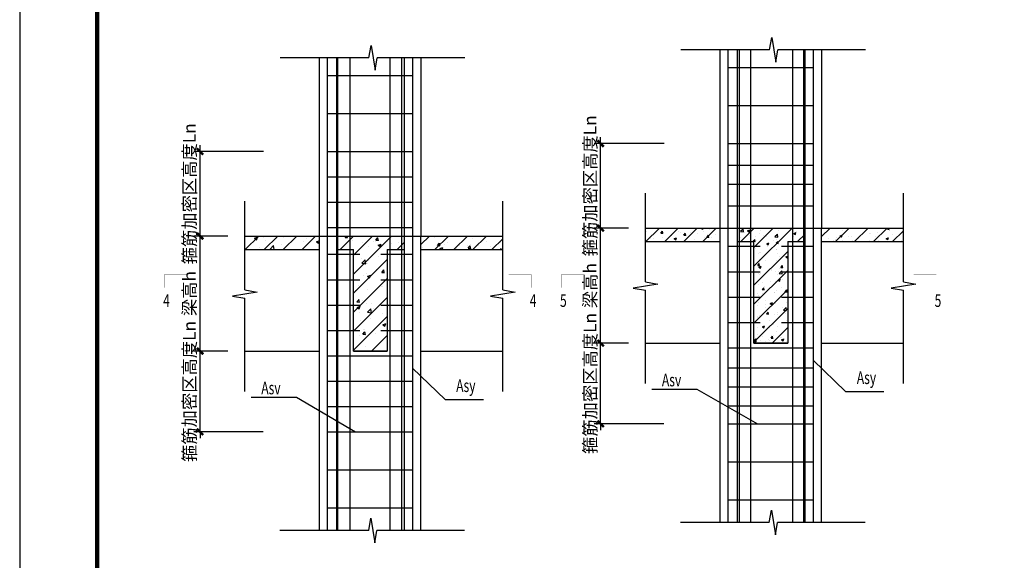
# Model space of a CAD drawing. Units: millimetres. Extents: x 147585 to 206985, y -31984 to 10016.
# Drawn here: x 147585 to 170883, y -18412 to -5621 of the extents above; entities that cross this region are included whole.
import ezdxf

# ---------------------------------------------------------------- set-up
doc = ezdxf.new("R2010")
doc.units = ezdxf.units.MM
doc.header["$LTSCALE"] = 1000
doc.header["$PDMODE"] = 2
doc.header["$PDSIZE"] = 100
for name, color, linetype in [('文字', 2, 'Continuous'), ('柱子', 7, 'Continuous'), ('梁构件', 1, 'Continuous'), ('钢筋图', 1, 'Continuous')]:
    doc.layers.add(name, color=color, linetype=linetype)
doc.styles.get("Standard").update_dxf_attribs({"font": 'txt.shx', "width": 0.7, "bigfont": 'hztxt.shx'})
doc.linetypes.add('ZIGZAG', pattern='A,0.0001,-0.2,[131,ltypeshp.shx,S=0.2,R=0,X=-0.2,Y=0],-0.4,[131,ltypeshp.shx,S=0.2,R=180,X=0.2,Y=0],-0.2', length=0.8001)
doc.dimstyles.new('dim', dxfattribs={"dimtxt": 300, "dimasz": 150, "dimexe": 150, "dimexo": 400, "dimgap": 100, "dimtad": 1, "dimdec": 0, "dimtxsty": 'Standard', "dimblk": 'ARCHTICK', "dimcen": 2.5, "dimdle": 150, "dimclrd": 3, "dimclre": 3, "dimclrt": 7, "dimadec": 0, "dimazin": 0, "dimtfac": 1, "dimtdec": 0, "dimtix": 1, "dimtmove": 2, "dimatfit": 2, "dimldrblk": 'ARCHTICK', "dimfxl": 0, "dimarcsym": 0})

# ---------------------------------------------------------------- blocks, each defined once
blk = doc.blocks.new('_ArchTick')
at = {"color": 0, "linetype": 'ByBlock', "const_width": 0.4}
blk.add_lwpolyline([(-0.5, -0.5), (0.5, 0.5)], dxfattribs=at)
blk = doc.blocks.new('*D13')
at = {"layer": 'Defpoints', "color": 0, "transparency": 16777216}
for p in [(161331, -13273), (162394, -13273), (163224, -15183)]:
    blk.add_point(p, dxfattribs=at)
at = {"layer": '钢筋图', "color": 3, "lineweight": -2, "transparency": 16777216}
for p, q in [((161994, -13273), (161181, -13273)), ((161331, -13273), (161331, -13123)), ((161331, -15183), (161331, -13273)), ((162824, -15183), (161181, -15183)), ((161331, -15183), (161331, -15333))]:
    blk.add_line(p, q, dxfattribs=at)
at = {"layer": '钢筋图', "color": 3, "lineweight": -2, "transparency": 16777216, "xscale": 150, "yscale": 150, "zscale": 150}
for p, rotation in [((161331, -13273), 270), ((161331, -15183), 90)]:
    blk.add_blockref('_ArchTick', p, dxfattribs=dict(at, rotation=rotation))
at = {"layer": '钢筋图', "color": 7, "transparency": 16777216, "insert": (161081, -14228), "char_height": 300, "attachment_point": 5, "rotation": 90}
blk.add_mtext('箍筋加密区高度{\\Fromans.shx|c0;Ln}', dxfattribs=at)
blk = doc.blocks.new('*D14')
at = {"layer": 'Defpoints', "color": 0, "transparency": 16777216}
for p in [(161331, -10553), (162394, -10553), (162394, -13273)]:
    blk.add_point(p, dxfattribs=at)
at = {"layer": '钢筋图', "color": 3, "lineweight": -2, "transparency": 16777216}
for p, q in [((161331, -13423), (161331, -10403)), ((161994, -10553), (161181, -10553)), ((161994, -13273), (161181, -13273))]:
    blk.add_line(p, q, dxfattribs=at)
at = {"layer": '钢筋图', "color": 3, "lineweight": -2, "transparency": 16777216, "xscale": 150, "yscale": 150, "zscale": 150}
for p, rotation in [((161331, -10553), 90), ((161331, -13273), 270)]:
    blk.add_blockref('_ArchTick', p, dxfattribs=dict(at, rotation=rotation))
at = {"layer": '钢筋图', "color": 7, "transparency": 16777216, "insert": (161081, -11913), "char_height": 300, "attachment_point": 5, "rotation": 90}
blk.add_mtext('梁高{\\Fromans.shx|c0;h}', dxfattribs=at)
blk = doc.blocks.new('*D15')
at = {"layer": 'Defpoints', "color": 0, "transparency": 16777216}
for p in [(161331, -8551), (163231, -8551), (162394, -10553)]:
    blk.add_point(p, dxfattribs=at)
at = {"layer": '钢筋图', "color": 3, "lineweight": -2, "transparency": 16777216}
for p, q in [((162831, -8551), (161181, -8551)), ((161331, -10703), (161331, -8401)), ((161994, -10553), (161181, -10553))]:
    blk.add_line(p, q, dxfattribs=at)
at = {"layer": '钢筋图', "color": 3, "lineweight": -2, "transparency": 16777216, "xscale": 150, "yscale": 150, "zscale": 150}
for p, rotation in [((161331, -8551), 90), ((161331, -10553), 270)]:
    blk.add_blockref('_ArchTick', p, dxfattribs=dict(at, rotation=rotation))
at = {"layer": '钢筋图', "color": 7, "transparency": 16777216, "insert": (161081, -9552), "char_height": 300, "attachment_point": 5, "rotation": 90}
blk.add_mtext('箍筋加密区高度{\\Fromans.shx|c0;Ln}', dxfattribs=at)
blk = doc.blocks.new('*D18')
at = {"layer": 'Defpoints', "color": 0, "transparency": 16777216}
for p in [(151852, -8740), (153752, -8740), (152914, -10741)]:
    blk.add_point(p, dxfattribs=at)
at = {"layer": '钢筋图', "color": 3, "lineweight": -2, "transparency": 16777216}
for p, q in [((151852, -10891), (151852, -8590)), ((153352, -8740), (151702, -8740)), ((152514, -10741), (151702, -10741))]:
    blk.add_line(p, q, dxfattribs=at)
at = {"layer": '钢筋图', "color": 3, "lineweight": -2, "transparency": 16777216, "xscale": 150, "yscale": 150, "zscale": 150}
for p, rotation in [((151852, -8740), 90), ((151852, -10741), 270)]:
    blk.add_blockref('_ArchTick', p, dxfattribs=dict(at, rotation=rotation))
at = {"layer": '钢筋图', "color": 7, "transparency": 16777216, "insert": (151602, -9741), "char_height": 300, "attachment_point": 5, "rotation": 90}
blk.add_mtext('箍筋加密区高度{\\Fromans.shx|c0;Ln}', dxfattribs=at)
blk = doc.blocks.new('*D17')
at = {"layer": 'Defpoints', "color": 0, "transparency": 16777216}
for p in [(151852, -10741), (152914, -10741), (152914, -13461)]:
    blk.add_point(p, dxfattribs=at)
at = {"layer": '钢筋图', "color": 3, "lineweight": -2, "transparency": 16777216}
for p, q in [((151852, -13611), (151852, -10591)), ((152514, -10741), (151702, -10741)), ((152514, -13461), (151702, -13461))]:
    blk.add_line(p, q, dxfattribs=at)
at = {"layer": '钢筋图', "color": 3, "lineweight": -2, "transparency": 16777216, "xscale": 150, "yscale": 150, "zscale": 150}
for p, rotation in [((151852, -10741), 90), ((151852, -13461), 270)]:
    blk.add_blockref('_ArchTick', p, dxfattribs=dict(at, rotation=rotation))
at = {"layer": '钢筋图', "color": 7, "transparency": 16777216, "insert": (151602, -12101), "char_height": 300, "attachment_point": 5, "rotation": 90}
blk.add_mtext('梁高{\\Fromans.shx|c0;h}', dxfattribs=at)
blk = doc.blocks.new('*D16')
at = {"layer": 'Defpoints', "color": 0, "transparency": 16777216}
for p in [(151852, -13461), (152914, -13461), (153744, -15372)]:
    blk.add_point(p, dxfattribs=at)
at = {"layer": '钢筋图', "color": 3, "lineweight": -2, "transparency": 16777216}
for p, q in [((152514, -13461), (151702, -13461)), ((151852, -13461), (151852, -13311)), ((151852, -15372), (151852, -13461)), ((153344, -15372), (151702, -15372)), ((151852, -15372), (151852, -15522))]:
    blk.add_line(p, q, dxfattribs=at)
at = {"layer": '钢筋图', "color": 3, "lineweight": -2, "transparency": 16777216, "xscale": 150, "yscale": 150, "zscale": 150}
for p, rotation in [((151852, -13461), 270), ((151852, -15372), 90)]:
    blk.add_blockref('_ArchTick', p, dxfattribs=dict(at, rotation=rotation))
at = {"layer": '钢筋图', "color": 7, "transparency": 16777216, "insert": (151602, -14417), "char_height": 300, "attachment_point": 5, "rotation": 90}
blk.add_mtext('箍筋加密区高度{\\Fromans.shx|c0;Ln}', dxfattribs=at)

msp = doc.modelspace()

# ---------------------------------------------------------------- hatches: boundary and pattern name
at = {"layer": '文字'}
h = msp.add_hatch(dxfattribs=at)
h.set_pattern_fill('ANSI31', color=1, scale=100, style=0)
h.set_pattern_definition([(45, (-15118.75, 642.45), (-224.5064, 224.5064), [])])
h.paths.add_polyline_path([(164159.7, -10872.5), (164159.7, -10552.5), (162393.8, -10552.5), (162393.8, -10872.5)])
h.paths.add_polyline_path([(168495, -10872.5), (168495, -10552.5), (166559.7, -10552.5), (166559.7, -10872.5)])
h.paths.add_polyline_path([(165183.1, -13272.5), (165566.2, -13272.5), (165566.2, -10552.5), (165183.1, -10552.5)])
h.paths.add_polyline_path([(165759.7, -10872.5), (165998.9, -10872.5), (165998.9, -10552.5), (165566.2, -10552.5), (165566.2, -13272.5), (165759.7, -13272.5)])
h.paths.add_polyline_path([(166159.7, -10552.5), (165998.9, -10552.5), (165998.9, -10872.5), (166159.7, -10872.5)])
h.paths.add_polyline_path([(164959.7, -10872.5), (164959.7, -13272.5), (165183.1, -13272.5), (165183.1, -10552.5), (164687, -10552.5), (164687, -10872.5)])
h.paths.add_polyline_path([(164687, -10552.5), (164559.7, -10552.5), (164559.7, -10872.5), (164687, -10872.5)])
h = msp.add_hatch(dxfattribs=at)
h.set_pattern_fill('AR-CONC', color=1, scale=3, style=0)
h.set_pattern_definition([(50, (-7470, -290), (546.554, -47.8173), [57.15, -628.65]), (355, (-7470, -290), (-105.7285, 573.17), [45.72, -502.92]), (100.451, (-7424.45, -294), (440.8275, 525.35), [48.57, -534.27]), (46.1842, (-7470, -137.6), (813.237, -126.127), [85.725, -942.975]), (96.6356, (-7402.2, -148.1), (712.2127, 742.2767), [72.855, -801.405]), (351.184, (-7470, -137.6), (712.214, 742.2754), [68.58, -754.38]), (21, (-7393.8, -175.7), (454.8446, -306.7966), [57.15, -628.65]), (326, (-7393.8, -175.7), (185.406, 552.5639), [45.72, -502.92]), (71.4514, (-7355.9, -201.27), (640.2495, 245.7686), [48.57, -534.27]), (37.5, (-7470, -290), (9.2658, 253.66512), [0, -496.824, 0, -510.54, 0, -504.825]), (7.5, (-7470, -290), (200.459, 300.54172), [0, -291.084, 0, -485.394, 0, -192.405]), (327.5, (-7639.93, -290), (406.77179, -17.18623), [0, -190.5, 0, -594.36, 0, -788.67]), (317.5, (-7716.13, -290), (444.38754, 76.2795), [0, -247.65, 0, -394.716, 0, -560.07])])
h.paths.add_polyline_path([(164159.7, -10552.5), (162393.8, -10552.5), (162393.8, -10872.5), (164159.7, -10872.5)])
h.paths.add_polyline_path([(165183.1, -10552.5), (164687, -10552.5), (164687, -10872.5), (164959.7, -10872.5), (164959.7, -13272.5), (165183.1, -13272.5)])
h.paths.add_polyline_path([(165566.2, -10552.5), (165183.1, -10552.5), (165183.1, -13272.5), (165566.2, -13272.5)])
h.paths.add_polyline_path([(164687, -10552.5), (164559.7, -10552.5), (164559.7, -10872.5), (164687, -10872.5)])
h.paths.add_polyline_path([(165998.9, -10552.5), (165566.2, -10552.5), (165566.2, -13272.5), (165759.7, -13272.5), (165759.7, -10872.5), (165998.9, -10872.5)])
h.paths.add_polyline_path([(166159.7, -10552.5), (165998.9, -10552.5), (165998.9, -10872.5), (166159.7, -10872.5)])
h.paths.add_polyline_path([(168495, -10552.5), (166559.7, -10552.5), (166559.7, -10872.5), (168495, -10872.5)])
h = msp.add_hatch(dxfattribs=at)
h.set_pattern_fill('ANSI31', color=1, scale=100, style=0)
h.set_pattern_definition([(45, (-24598.22, 453.6), (-224.5064, 224.5064), [])])
h.paths.add_polyline_path([(154680.3, -11061.4), (154680.3, -10741.4), (152914.4, -10741.4), (152914.4, -11061.4)])
h.paths.add_polyline_path([(159015.5, -11061.4), (159015.5, -10741.4), (157080.3, -10741.4), (157080.3, -11061.4)])
h.paths.add_polyline_path([(155703.6, -13461.4), (156086.7, -13461.4), (156086.7, -10741.4), (155703.6, -10741.4)])
h.paths.add_polyline_path([(156280.3, -11061.4), (156519.4, -11061.4), (156519.4, -10741.4), (156086.7, -10741.4), (156086.7, -13461.4), (156280.3, -13461.4)])
h.paths.add_polyline_path([(156680.3, -10741.4), (156519.4, -10741.4), (156519.4, -11061.4), (156680.3, -11061.4)])
h.paths.add_polyline_path([(155480.3, -11061.4), (155480.3, -13461.4), (155703.6, -13461.4), (155703.6, -10741.4), (155207.5, -10741.4), (155207.5, -11061.4)])
h.paths.add_polyline_path([(155207.5, -10741.4), (155080.3, -10741.4), (155080.3, -11061.4), (155207.5, -11061.4)])
at = {"layer": '钢筋图'}
h = msp.add_hatch(dxfattribs=at)
h.set_pattern_fill('AR-CONC', color=0, scale=4, style=0)
h.set_pattern_definition([(50, (-24598.2, 453.6), (728.7387, -63.7563), [76.2, -838.2]), (355, (-24598.2, 453.6), (-140.9713, 764.2266), [60.96, -670.56]), (100.451, (-24537.5, 448.3), (587.77, 700.4668), [64.76, -712.36]), (46.1842, (-24598.2, 656.8), (1084.316, -168.1693), [114.3, -1257.3]), (96.6356, (-24507.9, 642.8), (949.617, 989.702), [97.14, -1068.54]), (351.184, (-24598.2, 656.8), (949.6184, 989.7005), [91.44, -1005.84]), (21, (-24496.6, 606), (606.4595, -409.062), [76.2, -838.2]), (326, (-24496.6, 606), (247.208, 736.752), [60.96, -670.56]), (71.4514, (-24446.1, 571.9), (853.666, 327.6914), [64.76, -712.36]), (37.5, (-24598.22, 453.6), (12.3544, 338.22016), [0, -662.432, 0, -680.72, 0, -673.1]), (7.5, (-24598.2, 453.6), (267.27865, 400.7223), [0, -388.112, 0, -647.192, 0, -256.54]), (327.5, (-24824.78, 453.6), (542.3624, -22.91498), [0, -254, 0, -792.48, 0, -1051.56]), (317.5, (-24926.4, 453.6), (592.5167, 101.706), [0, -330.2, 0, -526.288, 0, -746.76])])
h.paths.add_polyline_path([(154680.3, -10741.4), (152914.4, -10741.4), (152914.4, -11061.4), (154680.3, -11061.4)])
h.paths.add_polyline_path([(155703.6, -10741.4), (155207.5, -10741.4), (155207.5, -11061.4), (155480.3, -11061.4), (155480.3, -13461.4), (155703.6, -13461.4)])
h.paths.add_polyline_path([(156086.7, -10741.4), (155703.6, -10741.4), (155703.6, -13461.4), (156086.7, -13461.4)])
h.paths.add_polyline_path([(155207.5, -10741.4), (155080.3, -10741.4), (155080.3, -11061.4), (155207.5, -11061.4)])
h.paths.add_polyline_path([(156519.4, -10741.4), (156086.7, -10741.4), (156086.7, -13461.4), (156280.3, -13461.4), (156280.3, -11061.4), (156519.4, -11061.4)])
h.paths.add_polyline_path([(156680.3, -10741.4), (156519.4, -10741.4), (156519.4, -11061.4), (156680.3, -11061.4)])
h.paths.add_polyline_path([(159015.5, -10741.4), (157080.3, -10741.4), (157080.3, -11061.4), (159015.5, -11061.4)])

# ---------------------------------------------------------------- linework, layer by layer
at = {"color": 6}
for p, q in [((154859.8, -6521.8), (154859.8, -17707.3)), ((155107.5, -6521.8), (155107.5, -17707.3)), ((155397.5, -6521.8), (155397.5, -17707.3)), ((156347, -6521.8), (156347, -17707.3)), ((156619.4, -6521.8), (156619.4, -17707.3)), ((156881.6, -6521.8), (156881.6, -17707.3)), ((164339.3, -6332.9), (164339.3, -17518.4)), ((164606.2, -6332.9), (164606.2, -17518.4)), ((164877, -6332.9), (164877, -17518.4)), ((165868.9, -6332.9), (165868.9, -17518.4)), ((166135, -6332.9), (166135, -17518.4)), ((166360, -6332.9), (166360, -17518.4)), ((166360, -6332.9), (166360, -17518.4)), ((166361.1, -6332.9), (166361.1, -17518.4)), ((164340, -6751.5), (166360, -6751.5)), ((154860, -6940.3), (156880, -6940.3)), ((164340, -7651.5), (166360, -7651.5)), ((154860, -7840.3), (156880, -7840.3)), ((164340, -8551.5), (166360, -8551.5)), ((154860, -8740.3), (156880, -8740.3)), ((164340, -9064.2), (166360, -9064.2)), ((154860, -9340.3), (156880, -9340.3)), ((164340, -9514.2), (166360, -9514.2)), ((154860, -9940.3), (156880, -9940.3)), ((164340, -10024.8), (166360, -10024.8)), ((154860, -10540.3), (156880, -10540.3)), ((154860, -11172.4), (155630.3, -11172.4)), ((156130.3, -11172.4), (156880, -11172.4)), ((164340, -10983.6), (165110, -10983.6)), ((165609.7, -10983.6), (166360, -10983.6)), ((164340, -11583.6), (165110, -11583.6)), ((165609.7, -11583.6), (166360, -11583.6)), ((154860, -11772.4), (155630.3, -11772.4)), ((156130.3, -11772.4), (156880, -11772.4)), ((164340, -12183.6), (165110, -12183.6)), ((165609.7, -12183.6), (166360, -12183.6)), ((154860, -12372.4), (155630.3, -12372.4)), ((156130.3, -12372.4), (156880, -12372.4)), ((164340, -12783.6), (165110, -12783.6)), ((165609.7, -12783.6), (166360, -12783.6)), ((154860, -12972.4), (155630.3, -12972.4)), ((156130.3, -12972.4), (156880, -12972.4)), ((164340, -13383.6), (166360, -13383.6)), ((154860, -13572.4), (156880, -13572.4)), ((164340, -13860.9), (166360, -13860.9)), ((154860, -14172.4), (156880, -14172.4)), ((164340, -14310.9), (166360, -14310.9)), ((154860, -14772.4), (156880, -14772.4)), ((164340, -14760.8), (166360, -14760.8)), ((154860, -15372.4), (156880, -15372.4)), ((164340, -15183.6), (166360, -15183.6)), ((154860, -16272.4), (156880, -16272.4)), ((164340, -16083.6), (166360, -16083.6)), ((164340, -16983.6), (166360, -16983.6)), ((154860, -17172.4), (156880, -17172.4))]:
    msp.add_line(p, q, dxfattribs=at)
at = {"linetype": 'ZIGZAG', "ltscale": 40}
for p, q in [((155080.3, -6521.8), (155080.3, -17707.3)), ((156680.3, -6521.8), (156680.3, -17707.3)), ((164559.7, -6332.9), (164559.7, -17518.4)), ((166159.7, -6332.9), (166159.7, -17518.4)), ((164159.7, -13272.5), (164159.7, -10552.5)), ((166559.7, -13272.5), (166559.7, -10552.5)), ((154680.3, -13461.4), (154680.3, -10741.4)), ((157080.3, -13461.4), (157080.3, -10741.4)), ((164559.7, -10872.5), (164959.7, -10872.5)), ((164959.7, -13272.5), (164959.7, -10872.5)), ((165759.7, -10872.5), (165759.7, -13272.5)), ((165759.7, -10872.5), (166159.7, -10872.5)), ((155080.3, -11061.4), (155480.3, -11061.4)), ((155480.3, -13461.4), (155480.3, -11061.4)), ((156280.3, -11061.4), (156680.3, -11061.4)), ((156280.3, -11061.4), (156280.3, -13461.4)), ((164959.7, -13272.5), (165759.7, -13272.5)), ((155480.3, -13461.4), (156280.3, -13461.4)), ((156280.3, -13461.4), (155480.3, -13461.4))]:
    msp.add_line(p, q, dxfattribs=at)
at = {"color": 4}
msp.add_lwpolyline([(147585.4, 10016.5), (147585.4, -31983.5), (206985.4, -31983.5), (206985.4, 10016.5)], close=True, dxfattribs=at)
at = {"color": 4, "const_width": 101.7}
msp.add_lwpolyline([(206279.3, 9310.4), (206279.1, -31277.2), (149421.5, -31277.2), (149421.6, 9310.4)], close=True, dxfattribs=at)
at = {"color": 6, "const_width": 6}
for points in [[(151543.9, -11658.1), (151005.5, -11658.1), (151005.5, -11962.1)], [(159156.6, -11658.1), (159695.1, -11658.1), (159695.1, -11962.1)], [(160933.9, -11658.1), (160395.5, -11658.1), (160395.5, -11962.1)], [(168736.6, -11658.1), (169275.1, -11658.1), (169275.1, -11962.1)]]:
    msp.add_lwpolyline(points, dxfattribs=at)
at = {"layer": '柱子', "color": 3, "ltscale": 500}
for p, q in [((165330, -6332.9), (165378.6, -6041.3)), ((165378.6, -6041.3), (165475.8, -6624.5)), ((155850.6, -6521.8), (155899.2, -6230.2)), ((155899.2, -6230.2), (155996.4, -6813.4)), ((155850.6, -6521.8), (153751.9, -6521.8)), ((154680.3, -10741.4), (154680.3, -6521.8)), ((155996.4, -6813.4), (156045, -6521.8)), ((158115.5, -6521.8), (156045, -6521.8)), ((157080.3, -6521.8), (157080.3, -10741.4)), ((165330, -6332.9), (163231.3, -6332.9)), ((164159.7, -10552.5), (164159.7, -6332.9)), ((165475.8, -6624.5), (165524.4, -6332.9)), ((167595, -6332.9), (165524.4, -6332.9)), ((166559.7, -6332.9), (166559.7, -10552.5)), ((162393.8, -11827.3), (162393.8, -9728.5)), ((168495, -11827.3), (168495, -9728.5)), ((152914.4, -12016.1), (152914.4, -9917.4)), ((159015.5, -12016.1), (159015.5, -9917.4)), ((162685.4, -11875.9), (162102.2, -11973.1)), ((162393.8, -11827.3), (162685.4, -11875.9)), ((168786.6, -11875.9), (168203.4, -11973.1)), ((168495, -11827.3), (168786.6, -11875.9)), ((153206, -12064.7), (152622.8, -12161.9)), ((152914.4, -12016.1), (153206, -12064.7)), ((159307.1, -12064.7), (158723.9, -12161.9)), ((159015.5, -12016.1), (159307.1, -12064.7)), ((162102.2, -11973.1), (162393.8, -12021.7)), ((162393.8, -14228.7), (162393.8, -12021.7)), ((168203.4, -11973.1), (168495, -12021.7)), ((168495, -14228.7), (168495, -12021.7)), ((152622.8, -12161.9), (152914.4, -12210.5)), ((152914.4, -14417.5), (152914.4, -12210.5)), ((158723.9, -12161.9), (159015.5, -12210.5)), ((159015.5, -14417.5), (159015.5, -12210.5)), ((164159.7, -17518.4), (164159.7, -13272.5)), ((166559.7, -17518.4), (166559.7, -13272.5)), ((154680.3, -17707.3), (154680.3, -13461.4)), ((157080.3, -17707.3), (157080.3, -13461.4)), ((166360, -13675.1), (167129.1, -14421.6)), ((156880, -13864), (157649.6, -14610.4)), ((162542.8, -14360.6), (163611, -14360.6)), ((163611, -14360.6), (165040, -15183.6)), ((167129.1, -14421.6), (168036.2, -14421.6)), ((153063.4, -14549.4), (154131.5, -14549.4)), ((154131.5, -14549.4), (155530, -15372.4)), ((157649.6, -14610.4), (158556.7, -14610.4)), ((165322.4, -17518.4), (165371, -17226.8)), ((165371, -17226.8), (165468.2, -17810)), ((155843, -17707.3), (155891.6, -17415.7)), ((155891.6, -17415.7), (155988.8, -17998.9)), ((165322.4, -17518.4), (163223.7, -17518.4)), ((165468.2, -17810), (165516.8, -17518.4)), ((167587.4, -17518.4), (165516.8, -17518.4)), ((155843, -17707.3), (153744.3, -17707.3)), ((155988.8, -17998.9), (156037.4, -17707.3)), ((158107.9, -17707.3), (156037.4, -17707.3))]:
    msp.add_line(p, q, dxfattribs=at)
at = {"layer": '梁构件', "color": 4, "ltscale": 500}
for p, q in [((162393.8, -10552.5), (168495, -10552.5)), ((152914.4, -10741.4), (159015.5, -10741.4)), ((162393.8, -10872.5), (164159.7, -10872.5)), ((166559.7, -10872.5), (168495, -10872.5)), ((152914.4, -11061.4), (154680.3, -11061.4)), ((157080.3, -11061.4), (159015.5, -11061.4)), ((162393.8, -13272.5), (164159.7, -13272.5)), ((166559.7, -13272.5), (168495, -13272.5)), ((152914.4, -13461.4), (154680.3, -13461.4)), ((157080.3, -13461.4), (159015.5, -13461.4))]:
    msp.add_line(p, q, dxfattribs=at)
at = {"layer": '钢筋图', "color": 0}
msp.add_line((165759.7, -13272.5), (164959.7, -13272.5), dxfattribs=at)

# ---------------------------------------------------------------- texts
at = {"layer": '文字', "color": 7, "width": 0.7}
for s, p in [('Asy', (167392.9, -14241.2)), ('Asv', (153301.9, -14484.9)), ('Asy', (157913.4, -14430)), ('Asv', (162781.4, -14296))]:
    msp.add_text(s, height=300, dxfattribs=at).set_placement(p)
at = {"layer": '钢筋图', "color": 7, "width": 0.7}
for s, p in [('4', (150979.8, -12417.2)), ('4', (159653.6, -12417.2)), ('5', (160369.8, -12417.2)), ('5', (169233.6, -12417.2))]:
    msp.add_text(s, height=300, dxfattribs=at).set_placement(p)

# ---------------------------------------------------------------- dimensions: what is measured, and where the dimension line sits
at = {"layer": '钢筋图', "color": 0}
for base, p1, p2, text, picture, middle in [((161331.4, -8551.3), (162393.8, -10552.5), (163231.3, -8551.3), '箍筋加密区高度{\\Fromans.shx|c0;Ln}', '*D15', (161081.4, -9551.9)), ((151852, -8740.2), (152914.4, -10741.4), (153751.9, -8740.2), '箍筋加密区高度{\\Fromans.shx|c0;Ln}', '*D18', (151602, -9740.8)), ((161331.4, -10552.5), (162393.8, -13272.5), (162393.8, -10552.5), '梁高{\\Fromans.shx|c0;h}', '*D14', (161081.4, -11912.5)), ((151852, -10741.4), (152914.4, -13461.4), (152914.4, -10741.4), '梁高{\\Fromans.shx|c0;h}', '*D17', (151602, -12101.4)), ((161331.4, -13272.5), (163223.7, -15183.4), (162393.8, -13272.5), '箍筋加密区高度{\\Fromans.shx|c0;Ln}', '*D13', (161081.4, -14227.9)), ((151852, -13461.4), (153744.3, -15372.2), (152914.4, -13461.4), '箍筋加密区高度{\\Fromans.shx|c0;Ln}', '*D16', (151602, -14416.8))]:
    dim = msp.add_linear_dim(base=base, p1=p1, p2=p2, angle=90, text=text, dimstyle='dim', dxfattribs=at)
    dim.commit()
    dim.dimension.update_dxf_attribs({"geometry": picture, "text_midpoint": middle})

doc.saveas('drawing.dxf')
